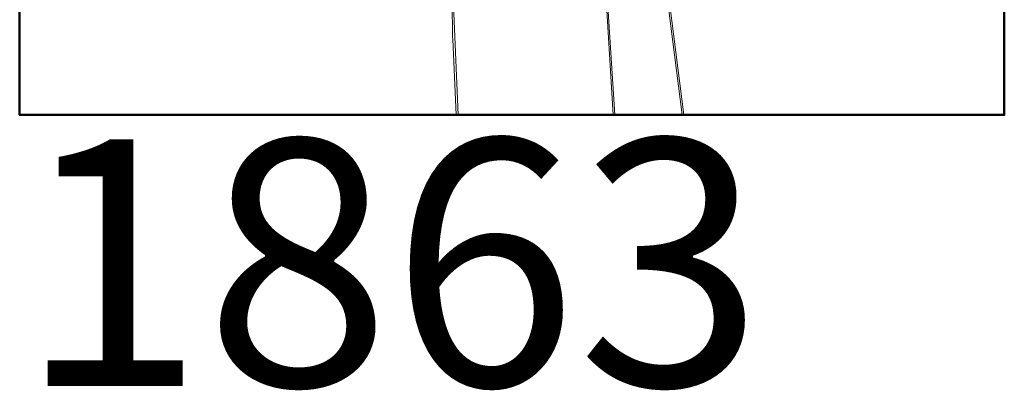
# Model space of a CAD drawing. Units: millimetres. Extents: x 237.3 to 280.5, y 75.5 to 94.5.
# Drawn here: x 237.3 to 247.3, y 75.5 to 79.3 of the extents above; entities that cross this region are included whole.
import ezdxf

# ---------------------------------------------------------------- set-up
doc = ezdxf.new("R2010")
doc.units = ezdxf.units.MM
doc.layers.add('Marco', color=7, linetype='Continuous', lineweight=50)
doc.layers.add('Trama', color=7, linetype='Continuous', lineweight=0)

msp = doc.modelspace()

# ---------------------------------------------------------------- linework, layer by layer
at = {"layer": 'Marco', "linetype": 'Continuous'}
for p, q in [((237.298, 94.462), (237.298, 78.29)), ((237.298, 94.462), (237.298, 78.29)), ((247.298, 94.462), (247.298, 78.29)), ((247.298, 94.462), (247.298, 78.29)), ((247.298, 94.462), (247.298, 78.29)), ((237.298, 78.29), (247.298, 78.29)), ((237.298, 78.29), (247.298, 78.29))]:
    msp.add_line(p, q, dxfattribs=at)
msp.add_lwpolyline([(237.298, 94.462), (247.298, 94.462), (247.298, 78.29), (237.298, 78.29), (237.298, 94.462)], dxfattribs=at)
at = {"layer": 'Trama', "linetype": 'Continuous'}
for points in [[(241.677, 81.984), (241.701, 81.664), (241.711, 81.566), (241.702, 81.545), (241.696, 81.531), (241.69, 81.518), (241.685, 81.503), (241.668, 81.382), (241.667, 81.371), (241.673, 81.244), (241.673, 81.233), (241.674, 81.213), (241.675, 81.202), (241.68, 81.11), (241.678, 80.995), (241.678, 80.95), (241.674, 80.917), (241.674, 80.904), (241.674, 80.732), (241.684, 80.329), (241.691, 80.007), (241.698, 79.561), (241.753, 78.29)], [(243.638, 81.348), (243.687, 80.946), (243.703, 80.805), (243.719, 80.677), (243.759, 80.384), (244.027, 78.29)], [(243.14, 80.95), (243.173, 80.727), (243.191, 80.649), (243.201, 80.49), (243.211, 80.338), (243.344, 78.29)], [(243.21, 80.191), (243.326, 78.29)], [(243.82, 80.042), (244.044, 78.29)], [(241.69, 79.416), (241.693, 79.097), (241.694, 79.076), (241.698, 79.058), (241.731, 78.29)]]:
    msp.add_lwpolyline(points, dxfattribs=at)

# ---------------------------------------------------------------- texts
at = {"insert": (237.283, 78.041), "char_height": 2.5, "width": 10, "attachment_point": 1}
msp.add_mtext('{\\fArial|b0|i0|c0|p34;1863}', dxfattribs=at)

doc.saveas('drawing.dxf')
